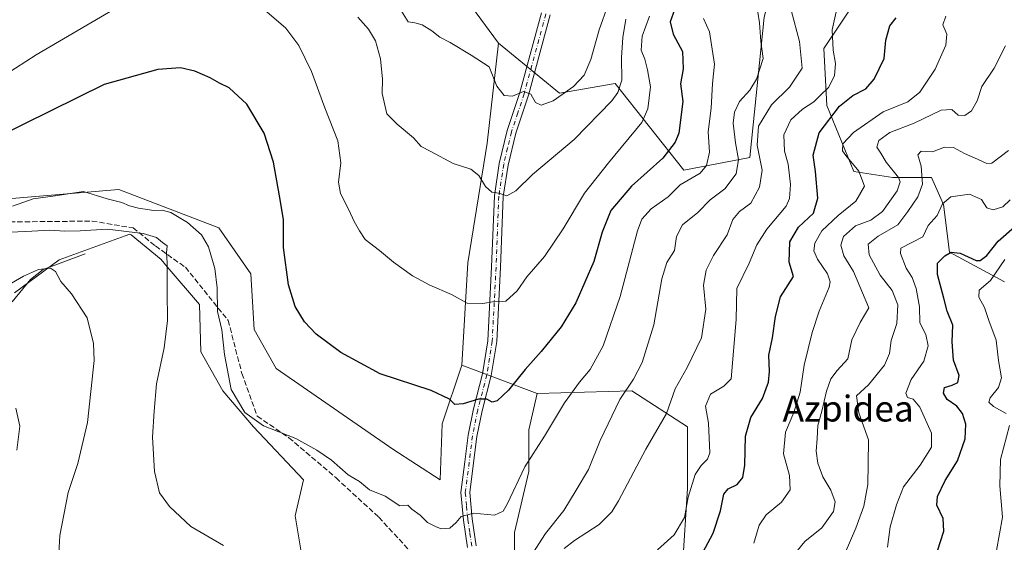
# Model space of a CAD drawing. Units: metres. Extents: x 573386 to 576837, y 4724183 to 4726545.
# Drawn here: x 576101 to 576405, y 4725907 to 4726069 of the extents above; entities that cross this region are included whole.
import ezdxf
from ezdxf.enums import TextEntityAlignment as Align

# ---------------------------------------------------------------- set-up
doc = ezdxf.new("R2010")
doc.units = ezdxf.units.M
doc.header["$MEASUREMENT"] = 0
doc.linetypes.add('DGN Style 3', pattern=[2.307223458686699, 1.648016756204785, -0.6592067024819142])
doc.linetypes.add('DGN Style 4', pattern=[2.6384748266838614, 1.318413404963828, -0.6592067024819142, 0.001648016756204785, -0.6592067024819142])
for name, color, linetype, lineweight in [('Arbolado forestal CxS', 92, 'Continuous', 0), ('Camino Cxs', 7, 'Continuous', 0), ('Camino eje', 30, 'DGN Style 4', 13), ('Corriente natural lineal', 142, 'Continuous', 13), ('Cultivos herbáceos CxS', 92, 'Continuous', 0), ('Curva de nivel maestra', 30, 'Continuous', 30), ('Curva de nivel normal', 30, 'Continuous', 0), ('Matorral CxS', 135, 'Continuous', 0), ('Pastizal CxS', 92, 'Continuous', 0), ('Senda', 7, 'DGN Style 3', 0), ('Texto cartográfico', 7, 'Continuous', 0)]:
    doc.layers.add(name, color=color, linetype=linetype, lineweight=lineweight)
doc.styles.add('Style-Arial', font='txt')

# ---------------------------------------------------------------- blocks, each defined once
blk = doc.blocks.new('*U12')
at = {"layer": 'Arbolado forestal CxS', "color": 92, "linetype": 'Continuous', "lineweight": 0}
blk.add_polyline3d([(576343.6709000003, 4726255.122099999, 572.8736999999965), (576337.2421000004, 4726227.335300001, 561.4863000000041), (576319.3375000004, 4726215.896500001, 564.734700000001), (576327.7917, 4726195.007300001, 554.3997999999992), (576341.1085000001, 4726187.0667, 545.1970000000001), (576342.5604999998, 4726116.5953, 529.751099999994), (576330.7704999996, 4726069.558300001, 514.8815000000031), (576326.2638999998, 4726026.2455, 512.5105999999942), (576305.9238999998, 4726022.288699999, 523.059699999998), (576284.7137000002, 4726049.1371, 536.6650999999983), (576267.5229000002, 4726046.126700001, 541.4881000000023), (576248.6113, 4726061.598900001, 541.6209999999992), (576233.3687000005, 4726082.390100001, 542.5429000000004), (576224.4124999996, 4726124.490300001, 546.8423000000039), (576209.1848999998, 4726137.9277, 546.7330999999976), (576200.2284000004, 4726148.6757, 547.2743000000046), (576210.7692999998, 4726170.883500001, 552.1236999999965), (576218.0970999999, 4726195.724300001, 559.2112000000052), (576219.0390999997, 4726215.8565, 562.5960999999952), (576178.7317000004, 4726226.606100001, 561.2137999999978), (576167.1926999995, 4726221.4893, 560.0899999999965), (576150.1681000004, 4726217.0943, 560.5760000000009), (576131.1429000003, 4726187.2895, 556.8896999999997), (576092.4589000001, 4726134.655300001, 550.1407999999938)], dxfattribs=at)
blk = doc.blocks.new('*U17')
at = {"layer": 'Cultivos herbáceos CxS', "color": 92, "linetype": 'Continuous', "lineweight": 0}
blk.add_polyline3d([(576099.1344999997, 4725984.420299999, 509.7740000000049), (576112.9369000001, 4725994.59, 511.9671999999992), (576133.3290999997, 4726002.0668, 515.5936999999976), (576134.7297, 4726002.580399999, 515.9680999999982), (576135.0975000003, 4726002.2785, 515.8742000000057), (576144.3893999998, 4725994.655900001, 515.1573000000062), (576146.2965000002, 4725992.42, 515.1089999999967), (576156.2074999996, 4725980.800200001, 516.8920999999973), (576156.6257999997, 4725966.1853, 517.2409000000043), (576163.5047000004, 4725954.153700001, 519.4140000000043), (576172.9605, 4725942.9801, 519.9226000000053), (576188.4379000004, 4725926.650900001, 518.8264000000054), (576185.8576999997, 4725915.478, 517.4484999999986), (576188.4373000005, 4725900.008199999, 515.5102999999945)], dxfattribs=at)

msp = doc.modelspace()

# ---------------------------------------------------------------- linework, layer by layer
at = {"layer": 'Arbolado forestal CxS', "color": 92, "linetype": 'Continuous', "lineweight": 0, "extrusion": (0.1510747547311208, -0.05674303310870076, 0.986892418998422), "elevation": -180590.2065975498, "flags": 128}
msp.add_lwpolyline([(4626801.196145362, 1107639.400779793), (4626801.196145363, 1107614.100173505)], dxfattribs=at)
at = {"layer": 'Arbolado forestal CxS', "color": 92, "linetype": 'Continuous', "lineweight": 0}
for points in [[(576248.6113, 4726061.598900001, 541.6209999999992), (576267.5229000002, 4726046.126700001, 541.4881000000023), (576284.7137000002, 4726049.1371, 536.6650999999983), (576305.9238999998, 4726022.288699999, 523.059699999998), (576326.2638999998, 4726026.2455, 512.5105999999942), (576330.7704999996, 4726069.558300001, 514.8815000000031), (576342.5604999998, 4726116.5953, 529.751099999994), (576341.1085000001, 4726187.0667, 545.1970000000001), (576327.7917, 4726195.007300001, 554.3997999999992), (576319.3375000004, 4726215.896500001, 564.734700000001), (576337.2421000004, 4726227.335300001, 561.4863000000041), (576343.6709000003, 4726255.122099999, 572.8736999999965), (576346.0099, 4726289.764900001, 581.6723000000056), (576372.3333000002, 4726313.1339, 586.7715999999928), (576391.4128999999, 4726369.216700001, 608.2112999999954), (576416.3841000004, 4726390.782299999, 616.5967999999993), (576444.7603000002, 4726415.752699999, 627.4894000000058), (576473.3372, 4726425.325099999, 639.050700000007), (576480.5506999996, 4726444.721899999, 647.3126000000047)], [(576248.6113, 4726061.598900001, 541.6209999999992), (576267.5229000002, 4726046.126700001, 541.4881000000023), (576284.7137000002, 4726049.1371, 536.6650999999983), (576305.9238999998, 4726022.288699999, 523.059699999998), (576326.2638999998, 4726026.2455, 512.5105999999942), (576330.7704999996, 4726069.558300001, 514.8815000000031), (576342.5604999998, 4726116.5953, 529.751099999994), (576341.1085000001, 4726187.0667, 545.1970000000001), (576327.7917, 4726195.007300001, 554.3997999999992), (576319.3375000004, 4726215.896500001, 564.734700000001), (576337.2421000004, 4726227.335300001, 561.4863000000041), (576343.6709000003, 4726255.122099999, 572.8736999999965), (576346.0099, 4726289.764900001, 581.6723000000056), (576372.3333000002, 4726313.1339, 586.7715999999928), (576391.4128999999, 4726369.216700001, 608.2112999999954), (576416.3841000004, 4726390.782299999, 616.5967999999993), (576444.7603000002, 4726415.752699999, 627.4894000000058), (576473.3372, 4726425.325099999, 639.050700000007), (576480.5506999996, 4726444.721899999, 647.3126000000047)], [(576305.4782999996, 4725899.8007, 502.9358000000066), (576307.0969000002, 4725923.937100001, 505.9361999999965), (576307.0050999997, 4725942.977700001, 508.5503000000026), (576289.8695, 4725954.152100001, 515.0552000000025), (576260.6438999996, 4725953.292500001, 523.1392000000051), (576237.2692999998, 4725962.071900001, 527.2222000000038), (576239.1555000005, 4725993.6931, 531.6233000000066), (576245.1734999996, 4726030.654899999, 536.851999999999), (576248.6113, 4726061.598900001, 541.6209999999992), (576267.5229000002, 4726046.126700001, 541.4881000000023), (576284.7137000002, 4726049.1371, 536.6650999999983), (576305.9238999998, 4726022.288699999, 523.059699999998), (576326.2638999998, 4726026.2455, 512.5105999999942), (576330.7704999996, 4726069.558300001, 514.8815000000031), (576342.5604999998, 4726116.5953, 529.751099999994), (576341.1085000001, 4726187.0667, 545.1970000000001), (576327.7917, 4726195.007300001, 554.3997999999992), (576319.3375000004, 4726215.896500001, 564.734700000001), (576337.2421000004, 4726227.335300001, 561.4863000000041), (576343.6709000003, 4726255.122099999, 572.8736999999965)], [(576367.1480999999, 4726241.4329, 558.6312999999936), (576374.8256999999, 4726203.320699999, 538.5209999999934), (576391.4527000003, 4726209.429500001, 538.0121999999974), (576399.4102999996, 4726212.910700001, 535.3206000000064), (576399.8041000003, 4726212.2455, 534.924199999994), (576417.0966999996, 4726183.028899999, 515.3601999999955), (576410.5883, 4726141.6237, 507.3570999999939), (576384.9682999998, 4726090.0305, 501.8319000000047), (576374.1533000004, 4726074.7119, 501.6202999999951), (576360.2631000001, 4726076.564300001, 504.524900000004), (576349.1505000005, 4726059.8961, 507.1284000000014), (576350.0761000002, 4726042.301300001, 503.5383000000002), (576358.4101, 4726021.928500001, 495.3668000000035), (576370.4483000003, 4726020.076300001, 490.6046999999963), (576382.4864999996, 4726020.076099999, 484.9695000000065), (576386.1904999996, 4726011.741699999, 481.4343999999983), (576388.0421000002, 4725996.925100001, 476.2256999999955), (576405.0258999999, 4725987.842700001, 469.9939000000013)], [(576248.6113, 4726061.598900001, 541.6209999999992), (576233.3687000005, 4726082.390100001, 542.5429000000004), (576224.4124999996, 4726124.490300001, 546.8423000000039), (576209.1848999998, 4726137.9277, 546.7330999999976), (576200.2284000004, 4726148.6757, 547.2743000000046), (576210.7692999998, 4726170.883500001, 552.1236999999965), (576218.0970999999, 4726195.724300001, 559.2112000000052), (576219.0390999997, 4726215.8565, 562.5960999999952), (576178.7317000004, 4726226.606100001, 561.2137999999978), (576167.1926999995, 4726221.4893, 560.0899999999965), (576150.1681000004, 4726217.0943, 560.5760000000009), (576131.1429000003, 4726187.2895, 556.8896999999997), (576092.4589000001, 4726134.655300001, 550.1407999999938), (576078.1731000004, 4726103.241900001, 544.7094999999972), (576061.3989000004, 4726067.796499999, 540.3092999999935), (576035.3835000005, 4726038.264900001, 530.4418000000006), (576038.4003, 4726029.1339, 529.1128000000026), (576047.5015000004, 4726017.8873, 526.9925999999978), (576053.3256999999, 4726012.077299999, 525.4772999999988), (576060.0447000006, 4726011.6185, 524.7924000000058)], [(576248.6113, 4726061.598900001, 541.6209999999992), (576233.3687000005, 4726082.390100001, 542.5429000000004), (576224.4124999996, 4726124.490300001, 546.8423000000039), (576209.1848999998, 4726137.9277, 546.7330999999976), (576200.2284000004, 4726148.6757, 547.2743000000046), (576210.7692999998, 4726170.883500001, 552.1236999999965), (576218.0970999999, 4726195.724300001, 559.2112000000052), (576219.0390999997, 4726215.8565, 562.5960999999952), (576178.7317000004, 4726226.606100001, 561.2137999999978), (576167.1926999995, 4726221.4893, 560.0899999999965), (576150.1681000004, 4726217.0943, 560.5760000000009), (576131.1429000003, 4726187.2895, 556.8896999999997), (576092.4589000001, 4726134.655300001, 550.1407999999938), (576078.1731000004, 4726103.241900001, 544.7094999999972), (576061.3989000004, 4726067.796499999, 540.3092999999935), (576035.3835000005, 4726038.264900001, 530.4418000000006), (576038.4003, 4726029.1339, 529.1128000000026), (576047.5015000004, 4726017.8873, 526.9925999999978), (576053.3256999999, 4726012.077299999, 525.4772999999988), (576060.0447000006, 4726011.6185, 524.7924000000058)], [(576410.5883, 4726141.6237, 507.3570999999939), (576384.9682999998, 4726090.0305, 501.8319000000047), (576374.1533000004, 4726074.7119, 501.6202999999951), (576360.2631000001, 4726076.564300001, 504.524900000004), (576349.1505000005, 4726059.8961, 507.1284000000014), (576350.0761000002, 4726042.301300001, 503.5383000000002), (576358.4101, 4726021.928500001, 495.3668000000035), (576370.4483000003, 4726020.076300001, 490.6046999999963), (576382.4864999996, 4726020.076099999, 484.9695000000065), (576386.1904999996, 4726011.741699999, 481.4343999999983), (576388.0421000002, 4725996.925100001, 476.2256999999955), (576405.0258999999, 4725987.842700001, 469.9939000000013)], [(576233.3687000005, 4726082.390100001, 542.5429000000004), (576248.6113, 4726061.598900001, 541.6209999999992), (576245.1734999996, 4726030.654899999, 536.851999999999), (576239.1555000005, 4725993.6931, 531.6233000000066), (576237.2692999998, 4725962.071900001, 527.2222000000038), (576231.2631000001, 4725943.941099999, 524.2543000000006), (576230.6527000006, 4725926.6501, 522.6726000000053), (576216.0361000003, 4725936.103499999, 523.8263000000006), (576179.9254999999, 4725961.028100001, 524.0641999999935), (576173.1080999998, 4725973.049100001, 523.7191000000021), (576172.1092999997, 4725990.255100001, 523.344299999997), (576162.1864999998, 4726004.451500001, 521.5427999999956), (576131.3470999999, 4726016.304099999, 520.4818999999989), (576095.7615, 4726013.342700001, 521.9296999999933)], [(576248.6113, 4726061.598900001, 541.6209999999992), (576245.1734999996, 4726030.654899999, 536.851999999999), (576239.1555000005, 4725993.6931, 531.6233000000066), (576237.2692999998, 4725962.071900001, 527.2222000000038)], [(576248.6113, 4726061.598900001, 541.6209999999992), (576245.1734999996, 4726030.654899999, 536.851999999999), (576239.1555000005, 4725993.6931, 531.6233000000066), (576237.2692999998, 4725962.071900001, 527.2222000000038)], [(576237.2692999998, 4725962.071900001, 527.2222000000038), (576231.2631000001, 4725943.941099999, 524.2543000000006), (576230.6527000006, 4725926.6501, 522.6726000000053), (576216.0361000003, 4725936.103499999, 523.8263000000006), (576179.9254999999, 4725961.028100001, 524.0641999999935), (576173.1080999998, 4725973.049100001, 523.7191000000021), (576172.1092999997, 4725990.255100001, 523.344299999997), (576162.1864999998, 4726004.451500001, 521.5427999999956), (576131.3470999999, 4726016.304099999, 520.4818999999989), (576095.7615, 4726013.342700001, 521.9296999999933), (576081.5484999996, 4726020.573899999, 524.6404999999941), (576060.0447000006, 4726011.6185, 524.7924000000058)], [(576428.2133, 4725870.8565, 459.5942000000068), (576422.7207000004, 4725874.518300001, 460.3855999999942), (576417.0056999996, 4725878.328299999, 462.4226999999955), (576384.3243000006, 4725874.4069, 472.8142999999982), (576356.8721000003, 4725869.178500001, 479.9208999999974), (576325.4978999998, 4725873.101100001, 490.4455000000017), (576305.1984999999, 4725868.465299999, 496.4379999999946), (576305.4782999996, 4725899.8007, 502.9358000000066), (576307.0969000002, 4725923.937100001, 505.9361999999965), (576307.0050999997, 4725942.977700001, 508.5503000000026), (576289.8695, 4725954.152100001, 515.0552000000025), (576260.6438999996, 4725953.292500001, 523.1392000000051)]]:
    msp.add_polyline3d(points, dxfattribs=at)
at = {"layer": 'Camino Cxs', "color": 7, "linetype": 'Continuous', "lineweight": 0}
for points in [[(576239.0601000004, 4725905.700099999, 520.0366000000067), (576237.7801000001, 4725914.200099999, 521.1174000000028), (576237.0000999998, 4725922.710100001, 522.4005999999936), (576238.2301000003, 4725932.210100001, 523.146900000007), (576239.2500999998, 4725940.4101, 524.6101999999955), (576240.8800999997, 4725948.5101, 526.0841999999975), (576243.7100999998, 4725959.4101, 529.9268000000011), (576245.3400999998, 4725969.610099999, 530.0046000000002), (576246.5000999998, 4725992.4101, 533.9361999999965), (576247.3601000002, 4726014.420100001, 537.3125), (576248.8901000004, 4726024.420100001, 539.3291999999929), (576251.3201000001, 4726034.520099999, 541.6247000000003), (576255.2600999996, 4726046.3101, 541.2621999999974), (576261.9301000005, 4726070.9101, 546.7915999999968)], [(576239.0601000004, 4725905.700099999, 520.0366000000067), (576237.7801000001, 4725914.200099999, 521.1174000000028), (576237.0000999998, 4725922.710100001, 522.4005999999936), (576238.2301000003, 4725932.210100001, 523.146900000007), (576239.2500999998, 4725940.4101, 524.6101999999955), (576240.8800999997, 4725948.5101, 526.0841999999975), (576243.7100999998, 4725959.4101, 529.9268000000011), (576245.3400999998, 4725969.610099999, 530.0046000000002), (576246.5000999998, 4725992.4101, 533.9361999999965), (576247.3601000002, 4726014.420100001, 537.3125), (576248.8901000004, 4726024.420100001, 539.3291999999929), (576251.3201000001, 4726034.520099999, 541.6247000000003), (576255.2600999996, 4726046.3101, 541.2621999999974), (576261.9301000005, 4726070.9101, 546.7915999999968)], [(576264.6101000002, 4726070.270099999, 546.0390999999945), (576257.9001000002, 4726045.5101, 540.6647999999988), (576253.9801000003, 4726033.7601, 541.6071999999986), (576251.6001000004, 4726023.890100001, 538.5359000000026), (576250.1101000002, 4726014.1601, 538.4799000000058), (576249.2600999996, 4725992.290100001, 533.7569999999978), (576248.0900999998, 4725969.3201, 529.4526000000042), (576246.4101, 4725958.840100001, 528.2130000000034), (576243.5701000001, 4725947.890100001, 525.9891000000061), (576241.9801000003, 4725939.970100001, 524.2160000000003), (576240.9700999996, 4725931.860099999, 522.5571000000054), (576239.7801000001, 4725922.6601, 521.6652999999933), (576240.5201000003, 4725914.530099999, 520.4370000000055), (576241.7701000003, 4725906.1801, 519.0546000000032)], [(576264.6101000002, 4726070.270099999, 546.0390999999945), (576257.9001000002, 4726045.5101, 540.6647999999988), (576253.9801000003, 4726033.7601, 541.6071999999986), (576251.6001000004, 4726023.890100001, 538.5359000000026), (576250.1101000002, 4726014.1601, 538.4799000000058), (576249.2600999996, 4725992.290100001, 533.7569999999978), (576248.0900999998, 4725969.3201, 529.4526000000042), (576246.4101, 4725958.840100001, 528.2130000000034), (576243.5701000001, 4725947.890100001, 525.9891000000061), (576241.9801000003, 4725939.970100001, 524.2160000000003), (576240.9700999996, 4725931.860099999, 522.5571000000054), (576239.7801000001, 4725922.6601, 521.6652999999933), (576240.5201000003, 4725914.530099999, 520.4370000000055), (576241.7701000003, 4725906.1801, 519.0546000000032)]]:
    msp.add_polyline3d(points, dxfattribs=at)
at = {"layer": 'Camino eje', "color": 30, "linetype": 'DGN Style 4', "lineweight": 13}
msp.add_polyline3d([(576263.2701000003, 4726070.590100001, 546.2436000000016), (576256.5800999999, 4726045.9101, 540.8420000000042), (576254.6201, 4726040.0351, 540.5292000000045), (576252.6501000002, 4726034.140100001, 541.3313999999956), (576251.4600999998, 4726029.2051, 540.5905000000057), (576250.2451, 4726024.155099999, 538.9217999999964), (576248.7351000002, 4726014.290100001, 537.8671000000032), (576248.3051000005, 4726003.2851, 536.9274000000005), (576247.8800999997, 4725992.350099999, 533.5641999999935), (576246.7150999998, 4725969.465100001, 529.604800000001), (576245.8750999998, 4725964.225099999, 530.0945000000065), (576245.0601000004, 4725959.1251, 529.0268999999971), (576242.2251000004, 4725948.200099999, 525.5437999999995), (576240.6151000002, 4725940.190099999, 524.4394999999931), (576239.6001000004, 4725932.0351, 522.8505000000005), (576238.3901000004, 4725922.6851, 522.0160999999935), (576238.7801000001, 4725918.4301, 521.4180000000051), (576239.1501000002, 4725914.3651, 520.7780000000057), (576239.7901, 4725910.1151, 520.0344000000041), (576240.4151, 4725905.940099999, 519.5231000000058)], dxfattribs=at)
at = {"layer": 'Corriente natural lineal', "color": 142, "linetype": 'Continuous', "lineweight": 13}
msp.add_polyline3d([(576120.9101, 4725996.440099999, 512.9290000000037), (576107.9901000002, 4725991.5701, 511.0114000000031), (576104.0601000004, 4725988.5701, 510.6168000000035), (576098.3501000004, 4725981.590100001, 508.7927000000054)], dxfattribs=at)
at = {"layer": 'Cultivos herbáceos CxS', "color": 92, "linetype": 'Continuous', "lineweight": 0}
msp.add_polyline3d([(576243.3781000003, 4725858.755700001, 512.139599999995), (576210.0711000003, 4725857.942600001, 511.0103999999993), (576205.6331000002, 4725866.489499999, 511.8484999999928), (576197.0349000003, 4725879.381800001, 513.2768000000069), (576188.4373000005, 4725900.008199999, 515.5102999999945), (576185.8576999997, 4725915.478, 517.4484999999986), (576188.4379000004, 4725926.650900001, 518.8264000000054), (576172.9605, 4725942.9801, 519.9226000000053), (576163.5047000004, 4725954.153700001, 519.4140000000043), (576156.6257999997, 4725966.1853, 517.2409000000043), (576156.2074999996, 4725980.800200001, 516.8920999999973), (576146.2965000002, 4725992.42, 515.1089999999967), (576144.3893999998, 4725994.655900001, 515.1573000000062), (576135.0975000003, 4726002.2785, 515.8742000000057), (576134.7297, 4726002.580399999, 515.9680999999982), (576133.3290999997, 4726002.0668, 515.5936999999976), (576112.9369000001, 4725994.59, 511.9671999999992), (576099.1344999997, 4725984.420299999, 509.7740000000049)], dxfattribs=at)
at = {"layer": 'Curva de nivel maestra', "color": 30, "linetype": 'Continuous', "lineweight": 30, "flags": 128}
for points, elevation in [([(576302.9800000004, 4726071.860099999), (576301.7100000001, 4726068.110099999), (576302.6299999999, 4726064.300100001), (576305.5499999998, 4726059.0101), (576305.75, 4726053.600099999), (576304.8799999999, 4726049.0001), (576305.6500000004, 4726043.540100001), (576304.3200000003, 4726033.720100001), (576303.2300000004, 4726030.960100001), (576299.4100000003, 4726026.0701), (576289.75, 4726017.420100001), (576283.3799999999, 4726009.8101), (576280.6399999997, 4726003.120100001), (576278.0800000001, 4725994.090100001), (576272.54, 4725981.300100001), (576268.0199999996, 4725973.950099999), (576261.8399999999, 4725966.300100001), (576256.9199999999, 4725960.7601), (576251.75, 4725954.280099999), (576248.2400000002, 4725950.9801), (576246.6500000004, 4725950.640100001), (576245.0300000003, 4725951.540100001), (576242.5, 4725951.5101), (576237.7400000002, 4725950.090100001), (576235.1100000005, 4725949.940099999), (576233.4800000004, 4725951.5001), (576227.8899999997, 4725954.220100001), (576212.04, 4725959.4101), (576199.9299999997, 4725965.920100001), (576192.3499999996, 4725971.610099999), (576188.6799999997, 4725975.4001), (576185.8099999996, 4725980.210100001), (576183.7999999998, 4725986.880100001), (576182.25, 4725998.420100001), (576182.2300000004, 4726007.090100001), (576181.0199999996, 4726014.420100001), (576179.1200000001, 4726024.7501), (576176.2100000001, 4726033.780099999), (576170.9199999999, 4726042.7601), (576165.4000000004, 4726047.800100001), (576162.4000000004, 4726049.2301), (576159.5499999998, 4726050.870100001), (576154.8300000001, 4726052.9301), (576150.3899999997, 4726053.9301), (576143.3600000005, 4726053.420100001), (576126.7699999996, 4726048.7601), (576093.54, 4726032.450099999)], 525), ([(576311.0599999996, 4725902.850099999), (576314.9699999997, 4725910.100099999), (576317.2599999999, 4725917.020099999), (576318.2800000003, 4725922.1801), (576319.5899999999, 4725923.870100001), (576322.4000000004, 4725925.190099999), (576324.1100000005, 4725927.370100001), (576324.7300000004, 4725931.1801), (576324.9199999999, 4725940.120100001), (576326.5800000001, 4725945.860099999), (576330.2199999997, 4725951.800100001), (576332.0999999996, 4725956.850099999), (576332.4299999997, 4725960.090100001), (576332.1600000003, 4725965.190099999), (576333.2699999996, 4725970.450099999), (576334.2000000002, 4725977.050100001), (576335.8200000003, 4725983.1601), (576339.8399999999, 4725989.420100001), (576338.4900000002, 4725993.9301), (576338.6900000004, 4726000.1601), (576341.3799999999, 4726004.720100001), (576345.9400000004, 4726009.0601), (576347.29, 4726013.630100001), (576346.5499999998, 4726021.890100001), (576345.8399999999, 4726026.9001), (576347.7100000001, 4726033.880100001), (576354.04, 4726042.0801), (576358.1299999999, 4726045.4101), (576362.0999999996, 4726047.4101), (576364.7400000002, 4726050.390100001), (576367.7800000003, 4726056.850099999), (576368.3099999996, 4726062.5101), (576369.5700000003, 4726066.940099999), (576371.54, 4726069.4101)], 500), ([(576384.3200000003, 4725904.690099999), (576386.25, 4725910.7601), (576386.04, 4725914.700099999), (576384.0999999996, 4725918.800100001), (576384.3099999996, 4725921.460100001), (576386.6600000003, 4725926.460100001), (576390.4800000004, 4725932.530099999), (576392.8099999996, 4725939.280099999), (576393.0099999999, 4725943.8201), (576392.0300000003, 4725947.1601), (576390.2300000004, 4725949.370100001), (576387.25, 4725951.420100001), (576386.0999999996, 4725953.4301), (576386.4199999999, 4725955.1501), (576388.79, 4725955.8301), (576390.5800000001, 4725956.720100001), (576390.9600000001, 4725958.8301), (576389.2599999999, 4725963.5601), (576388.8200000003, 4725969.2601), (576389.0700000003, 4725974.4101), (576387.2400000002, 4725978.7501), (576386.25, 4725982.720100001), (576384.2999999998, 4725990.090100001), (576384.3200000003, 4725993.550100001), (576386.54, 4725995.880100001), (576388.54, 4725997.020099999), (576391.3200000003, 4725996.6801), (576396.2000000002, 4725994.440099999), (576397.4800000004, 4725994.420100001), (576399.5199999996, 4725995.920100001), (576403.0499999998, 4726000.4101), (576408.0700000003, 4726004.780099999)], 475)]:
    msp.add_lwpolyline(points, dxfattribs=dict(at, elevation=elevation))
at = {"layer": 'Curva de nivel normal', "color": 30, "linetype": 'Continuous', "lineweight": 0, "flags": 128}
for points, elevation in [([(576134.0999999996, 4726074.5601), (576105.7699999996, 4726057.920100001), (576080.0999999996, 4726041.4901)], 530), ([(576282.5099999999, 4726073.5601), (576279.7300000004, 4726065.6601), (576277.1299999999, 4726056.5601), (576275.1500000004, 4726051.630100001), (576271.8399999999, 4726048.1801), (576265.5599999996, 4726043.700099999), (576261.8799999999, 4726042.440099999), (576260.0800000001, 4726043.220100001), (576258.6299999999, 4726045.800100001), (576256.4199999999, 4726046.590100001), (576253.0199999996, 4726045.2301), (576250.3799999999, 4726045.380100001), (576248.1799999997, 4726048.290100001), (576245.7300000004, 4726054.200099999), (576240.25, 4726057.870100001), (576233.6699999999, 4726061.7601), (576230.4800000004, 4726063.4001), (576228.0700000003, 4726065.380100001), (576225.0700000003, 4726067.2401), (576222.7800000003, 4726067.8101), (576220.7699999996, 4726068.190099999), (576218.6399999997, 4726071.420100001)], 540), ([(576328.2699999996, 4726074.4101), (576329.2999999998, 4726067.840100001), (576329.6799999997, 4726062.110099999), (576330.4199999999, 4726056.840100001), (576328.3700000001, 4726050.4101), (576326.3200000003, 4726047.0801), (576323.0899999999, 4726043.520099999), (576321.5199999996, 4726040.210100001), (576321.1799999997, 4726036.860099999), (576321.8600000005, 4726030.8101), (576322.7999999998, 4726025.5801), (576322.1299999999, 4726021.1601), (576318.5800000001, 4726016.5601), (576314.0999999996, 4726013.1601), (576310.25, 4726009.2301), (576305.5, 4726005.420100001), (576303.6200000001, 4726001.790100001), (576303.04, 4725997.520099999), (576300.6500000004, 4725993.7501), (576299.0999999996, 4725988.780099999), (576296.6100000005, 4725974.530099999), (576293.0599999996, 4725962.840100001), (576290.4000000004, 4725957.6801), (576286.1299999999, 4725951.4901), (576280.0599999996, 4725938.7601), (576276.4199999999, 4725929.7601), (576272.6900000004, 4725923.4301), (576268.8799999999, 4725917.1601), (576263.1699999999, 4725910.030099999), (576258.2999999998, 4725902.550100001)], 515), ([(576295.2599999999, 4726069.9101), (576293.0800000001, 4726063.7501), (576292.7699999996, 4726059.440099999), (576293.8799999999, 4726056.590100001), (576294.6900000004, 4726053.300100001), (576295.6100000005, 4726048.0801), (576294.7599999999, 4726041.2601), (576292.9699999997, 4726037.0801), (576282.6799999997, 4726024.530099999), (576275.2199999997, 4726015.190099999), (576268.5999999996, 4726004.200099999), (576262.8200000003, 4725995.6601), (576257.4500000002, 4725989.350099999), (576254.4199999999, 4725985.0701), (576250.8700000001, 4725981.800100001), (576247.4600000001, 4725981.710100001), (576243.8499999996, 4725981.0601), (576239, 4725981.2601), (576234.0800000001, 4725983.940099999), (576227.3799999999, 4725986.7401), (576222.0499999998, 4725989.620100001), (576216.1900000004, 4725993.920100001), (576211.9199999999, 4725997.520099999), (576207.4000000004, 4726000.9301), (576205.7000000002, 4726003.5601), (576204.0199999996, 4726006.4801), (576202.4299999997, 4726010.090100001), (576199.7999999998, 4726015.130100001), (576199.2400000002, 4726018.5601), (576199.9500000002, 4726024.610099999), (576199.04, 4726031.370100001), (576194.9600000001, 4726041.610099999), (576190.8600000005, 4726052.8301), (576186.9199999999, 4726060.880100001), (576182.9800000004, 4726066.1801), (576177.0300000003, 4726071.2601)], 530), ([(576339.1100000005, 4726071.7401), (576341.7000000002, 4726062.0801), (576342.4800000004, 4726053.8101), (576338.54, 4726047.9301), (576332.9800000004, 4726042.5001), (576328.9400000004, 4726035.9001), (576328.5599999996, 4726030.0001), (576330.0899999999, 4726022.3201), (576329.3399999999, 4726017.090100001), (576326.5999999996, 4726012.130100001), (576323.1100000005, 4726009.590100001), (576321.0599999996, 4726007.020099999), (576319.2699999996, 4726002.300100001), (576315.1200000001, 4725995.970100001), (576312.8099999996, 4725991.390100001), (576312.0199999996, 4725986.7501), (576312.6900000004, 4725979.3101), (576311.3799999999, 4725970.5001), (576306.9699999997, 4725961.280099999), (576303.2000000002, 4725954.7301), (576300.5700000003, 4725947.130100001), (576294.2000000002, 4725936.0801), (576285.75, 4725920.0801), (576283.6799999997, 4725916.7401), (576279.75, 4725912.850099999), (576272.0800000001, 4725907.890100001), (576268.9299999997, 4725905.390100001)], 510), ([(576352.9600000001, 4726071.2301), (576351.7800000003, 4726065.6801), (576352.0899999999, 4726059.380100001), (576352.8200000003, 4726055.300100001), (576352.4600000001, 4726051.4301), (576350.5800000001, 4726047.8101), (576348.0800000001, 4726045.4301), (576346.0999999996, 4726043.4101), (576342.6200000001, 4726041.1801), (576338.9600000001, 4726037.8201), (576336.7699999996, 4726033.220100001), (576337.0599999996, 4726028.1601), (576338.1500000004, 4726024.1601), (576338.9100000003, 4726017.920100001), (576338.54, 4726013.530099999), (576337.5199999996, 4726011.2301), (576331.5700000003, 4726004.110099999), (576328.4199999999, 4725999.200099999), (576326.0499999998, 4725993.610099999), (576322.2400000002, 4725985.720100001), (576322.04, 4725976.130100001), (576320.5599999996, 4725957.800100001), (576318.2400000002, 4725955.610099999), (576314.1699999999, 4725953.140100001), (576312.6399999997, 4725949.4301), (576313.5499999998, 4725944.100099999), (576313.9100000003, 4725934.9901), (576313.2000000002, 4725933.020099999), (576311.2400000002, 4725931.0001), (576309.3899999997, 4725928.220100001), (576307.2400000002, 4725921.270099999), (576306.1200000001, 4725915.020099999), (576302.9400000004, 4725909.6501), (576297.7300000004, 4725904.960100001)], 505), ([(576312.0199999996, 4726069.210100001), (576313.7999999998, 4726065.0801), (576314.6799999997, 4726059.7401), (576315.4299999997, 4726055.0801), (576314.7699999996, 4726049.0801), (576314.3200000003, 4726041.450099999), (576313.4699999997, 4726034.1601), (576313.8399999999, 4726027.840100001), (576312.9299999997, 4726023.7501), (576310.9800000004, 4726021.4101), (576304.7400000002, 4726017.770099999), (576301.0800000001, 4726014.0601), (576295.8200000003, 4726010.350099999), (576292.9199999999, 4726007.130100001), (576291.6299999999, 4726003.520099999), (576286.2800000003, 4725983.3101), (576280.9900000002, 4725968.0701), (576276.9500000002, 4725960.6801), (576273.6600000003, 4725956.850099999), (576269.0199999996, 4725950.4101), (576262.8499999996, 4725940.0801), (576256.75, 4725930.600099999), (576251.3600000005, 4725919.0801), (576250.1299999999, 4725916.970100001), (576247.4400000004, 4725915.700099999), (576240.9699999997, 4725916.3201), (576237.1600000003, 4725915.3301), (576235.5999999996, 4725913.4301), (576233.5599999996, 4725911.7301), (576230.9199999999, 4725911.4301), (576229.1699999999, 4725912.1801), (576226.6600000003, 4725913.420100001), (576224.4699999997, 4725915.7301), (576221.8600000005, 4725917.540100001), (576220.5899999999, 4725918.8301), (576218.2100000001, 4725918.550100001), (576213.5899999999, 4725921.590100001), (576208.8200000003, 4725923.4901), (576205.7400000002, 4725926.0701), (576202.1600000003, 4725928.1601), (576197.0800000001, 4725932.7401), (576192.4900000002, 4725935.770099999), (576185.9800000004, 4725939.420100001), (576176.0199999996, 4725943.300100001), (576170.2400000002, 4725947.440099999), (576166.04, 4725954.5001), (576163.9500000002, 4725965.370100001), (576163.1299999999, 4725973.0001), (576161.7800000003, 4725978.6601), (576161.7300000004, 4725985.970100001), (576160.9900000002, 4725991.970100001), (576159.0199999996, 4725998.590100001), (576156.8499999996, 4726002.3201), (576152.5300000003, 4726006.140100001), (576147.4299999997, 4726009.200099999), (576144.7599999999, 4726010.0001), (576142.0999999996, 4726009.890100001), (576137.3899999997, 4726010.540100001), (576134.5899999999, 4726011.280099999), (576132.29, 4726012.3201), (576127.7000000002, 4726013.440099999), (576120.4000000004, 4726015.670100001), (576111.6799999997, 4726014.340100001), (576104.8300000001, 4726013.4801), (576098.4800000004, 4726011.210100001)], 520), ([(576288.0099999999, 4726068.970100001), (576287.0800000001, 4726063.3301), (576286.6500000004, 4726057.0801), (576286.79, 4726050.0801), (576285.5499999998, 4726046.270099999), (576283.6799999997, 4726043.7401), (576272.0599999996, 4726031.8101), (576259.1200000001, 4726020.9801), (576254, 4726015.880100001), (576251.2400000002, 4726014.4001), (576248.79, 4726015.2401), (576246.6200000001, 4726015.550100001), (576244.6699999999, 4726017.2401), (576242.5499999998, 4726020.670100001), (576240.0800000001, 4726022.6501), (576234.5999999996, 4726024.4001), (576227.7800000003, 4726028.050100001), (576224.7400000002, 4726029.6501), (576222.3600000005, 4726032.3101), (576217.3600000005, 4726036.5001), (576214.1600000003, 4726039.770099999), (576212.6600000003, 4726045.9801), (576212.7800000003, 4726050.420100001), (576212.1799999997, 4726056.7301), (576210.6900000004, 4726062.3301), (576208.4500000002, 4726065.920100001), (576205.2199999997, 4726069.600099999)], 535), ([(576327.5300000003, 4725907.090100001), (576329.1799999997, 4725912.610099999), (576331.3399999999, 4725915.840100001), (576336.1200000001, 4725919.7601), (576338.79, 4725923.5101), (576338.5499999998, 4725928.0001), (576336.75, 4725934.700099999), (576337.3300000001, 4725941.3301), (576339.9100000003, 4725947.4301), (576341.9000000004, 4725953.7501), (576343.0999999996, 4725962.030099999), (576345.5300000003, 4725972.1501), (576347.7300000004, 4725978.7501), (576350.7699999996, 4725986.200099999), (576351.1200000001, 4725987.8201), (576350.3399999999, 4725990.2301), (576347.2199999997, 4725994.790100001), (576346.0499999998, 4725997.420100001), (576346.3700000001, 4725999.7501), (576348.5499999998, 4726003.5801), (576353.6100000005, 4726008.300100001), (576359.0700000003, 4726012.7401), (576361.7300000004, 4726017.420100001), (576359.9800000004, 4726022.050100001), (576355.9400000004, 4726026.870100001), (576354.9699999997, 4726028.300100001), (576355.0099999999, 4726030.440099999), (576358.2999999998, 4726033.9801), (576367.5300000003, 4726040.340100001), (576375.0899999999, 4726043.4101), (576378.8099999996, 4726046.4101), (576383.6200000001, 4726053.520099999), (576386.8499999996, 4726060.9801), (576387.1600000003, 4726064.380100001), (576385.9600000001, 4726067.210100001), (576386.8799999999, 4726069.9301)], 495), ([(576339.6900000004, 4725903.120100001), (576343.25, 4725907.540100001), (576348.5800000001, 4725911.790100001), (576352.1500000004, 4725916.780099999), (576352.6399999997, 4725919.850099999), (576351.3200000003, 4725923.450099999), (576348.9100000003, 4725927.5001), (576347.3200000003, 4725931.720100001), (576346.7599999999, 4725935.5001), (576347.0999999996, 4725939.4301), (576347.29, 4725943.4001), (576348.5199999996, 4725947.840100001), (576349.9800000004, 4725954.0001), (576351.3099999996, 4725957.8101), (576353.2599999999, 4725960.440099999), (576356.5599999996, 4725964.0101), (576357.8399999999, 4725969.8301), (576360.4100000003, 4725975.2601), (576363.04, 4725979.720100001), (576358.2999999998, 4725990.9801), (576355.3600000005, 4725995.8101), (576354.3799999999, 4725999.140100001), (576355.2800000003, 4726001.780099999), (576358.9800000004, 4726005.090100001), (576363.7100000001, 4726006.9001), (576367.3099999996, 4726009.540100001), (576371.8200000003, 4726015.920100001), (576372.7300000004, 4726018.7301), (576372.2199999997, 4726020.0001), (576368.4600000001, 4726024.780099999), (576366.75, 4726027.530099999), (576365.5999999996, 4726029.450099999), (576366.1699999999, 4726031.5101), (576369.5800000001, 4726033.9101), (576377.0599999996, 4726036.8201), (576385.4000000004, 4726040.9001), (576388.7300000004, 4726041.110099999), (576390.7300000004, 4726039.3201), (576392.7300000004, 4726039.2401), (576394.75, 4726040.690099999), (576396.5599999996, 4726043.7401), (576398, 4726048.1601), (576401.8099999996, 4726053.840100001), (576405.3300000001, 4726060.7401)], 490), ([(576355.75, 4725904.100099999), (576359.0199999996, 4725911.710100001), (576361.5, 4725918.460100001), (576362.7599999999, 4725925.210100001), (576362.8499999996, 4725931.4801), (576362.9299999997, 4725938.950099999), (576360.0199999996, 4725947.370100001), (576359.2999999998, 4725952.5601), (576363.0199999996, 4725955.9301), (576367.8799999999, 4725962.020099999), (576369.4199999999, 4725965.6801), (576370.0099999999, 4725969.6501), (576371.7300000004, 4725974.940099999), (576372.0800000001, 4725980.710100001), (576370.3200000003, 4725985.100099999), (576366.5899999999, 4725989.880100001), (576363.1399999997, 4725996.190099999), (576362.9199999999, 4725999.4101), (576365.9299999997, 4726001.9101), (576372.0499999998, 4726005.460100001), (576375.0800000001, 4726009.5801), (576378.2400000002, 4726014.050100001), (576379.6200000001, 4726018.020099999), (576379.2100000001, 4726023.520099999), (576378.2300000004, 4726027.0601), (576379.2400000002, 4726028.2301), (576382.7300000004, 4726028.020099999), (576386.4500000002, 4726029.4101), (576389.2400000002, 4726029.3301), (576392.6200000001, 4726027.420100001), (576396.6900000004, 4726025.690099999), (576399.5099999999, 4726024.360099999), (576401.1100000005, 4726024.450099999), (576406.2400000002, 4726028.440099999)], 485), ([(576406.7300000004, 4726013.100099999), (576404.4699999997, 4726010.9901), (576401.4600000001, 4726010.020099999), (576399.54, 4726010.630100001), (576397.9100000003, 4726013.220100001), (576394.1799999997, 4726014.940099999), (576388.3799999999, 4726014.0601), (576385.7999999998, 4726011.9301), (576384.2199999997, 4726008.340100001), (576381.4199999999, 4726005.200099999), (576379.7999999998, 4726001.7401), (576373.0099999999, 4725998.2601), (576372.8399999999, 4725996.550100001), (576374.6100000005, 4725992.0601), (576376.4400000004, 4725989.140100001), (576377.75, 4725985.770099999), (576378.7599999999, 4725980.110099999), (576378.8399999999, 4725975.140100001), (576380.6900000004, 4725971.4801), (576381.4000000004, 4725968.030099999), (576380.0300000003, 4725963.2401), (576376.1600000003, 4725957.6501), (576374.4600000001, 4725953.450099999), (576375, 4725952.0801), (576376.7999999998, 4725951.590100001), (576378.7999999998, 4725949.0601), (576382.4000000004, 4725941.0001), (576382.4199999999, 4725936.7601), (576378.9800000004, 4725931.190099999), (576373.7400000002, 4725924.460100001), (576371.6399999997, 4725918.9301), (576369.6200000001, 4725912.0601), (576368.8499999996, 4725905.840100001)], 480), ([(576163.6799999997, 4725906.340100001), (576153.6100000005, 4725912.190099999), (576146.9600000001, 4725918.370100001), (576143.8799999999, 4725922.550100001), (576142.3600000005, 4725929.190099999), (576141.6900000004, 4725939.840100001), (576142.2000000002, 4725947.880100001), (576143, 4725956.270099999), (576145.3899999997, 4725967.460100001), (576146.4199999999, 4725975.8101), (576146.2300000004, 4725984.9001), (576146.3099999996, 4725993.630100001), (576146.0700000003, 4725996.7301), (576146.2800000003, 4725998.960100001), (576144.8099999996, 4725999.940099999), (576142.9400000004, 4726001.4901), (576138.8099999996, 4726002.7401), (576127.7699999996, 4726004.050100001), (576119.4199999999, 4726003.530099999), (576114.6799999997, 4726003.4301), (576110.04, 4726003.8201), (576102.5800000001, 4726003.350099999), (576095.04, 4726003.020099999)], 515), ([(576405.5599999996, 4725947.120100001), (576401.6299999999, 4725949.2401), (576400.1699999999, 4725950.6501), (576400.5700000003, 4725951.9801), (576403.1799999997, 4725955.100099999), (576404.0300000003, 4725958.110099999), (576403.1399999997, 4725963.540100001), (576402.4299999997, 4725969.790100001), (576400.1799999997, 4725975.880100001), (576398.8200000003, 4725979.840100001), (576397.0700000003, 4725983.100099999), (576397.2100000001, 4725985.190099999), (576400.7000000002, 4725988.190099999), (576405.1200000001, 4725994.6801)], 470), ([(576112.7100000001, 4725901.950099999), (576113.0499999998, 4725909.440099999), (576115.6799999997, 4725922.6601), (576118.6900000004, 4725931.630100001), (576121.6799999997, 4725944.3301), (576123.7199999997, 4725963.4801), (576123.5099999999, 4725968.7601), (576121.5599999996, 4725976.640100001), (576116.7100000001, 4725984.140100001), (576113.4400000004, 4725987.940099999), (576111.7800000003, 4725990.950099999), (576110.2599999999, 4725992.040100001), (576106.54, 4725991.590100001), (576101.8700000001, 4725989.5101), (576098.2100000001, 4725987.390100001)], 510), ([(576099.7999999998, 4725935.800100001), (576100.7400000002, 4725943.220100001), (576099.4600000001, 4725948.780099999)], 505), ([(576402.5199999996, 4725904.7601), (576404.3499999996, 4725915.100099999), (576403.5499999998, 4725924.800100001), (576403.7800000003, 4725932.9301), (576406.5300000003, 4725943.390100001)], 470)]:
    msp.add_lwpolyline(points, dxfattribs=dict(at, elevation=elevation))
at = {"layer": 'Matorral CxS', "color": 135, "linetype": 'Continuous', "lineweight": 0, "extrusion": (0.1510747547311208, -0.05674303310870076, 0.986892418998422), "elevation": -180590.2065975498, "flags": 128}
msp.add_lwpolyline([(4626801.196145362, 1107639.400779793), (4626801.196145363, 1107614.100173505)], dxfattribs=at)
at = {"layer": 'Matorral CxS', "color": 135, "linetype": 'Continuous', "lineweight": 0}
for points in [[(576367.1480999999, 4726241.4329, 558.6312999999936), (576374.8256999999, 4726203.320699999, 538.5209999999934), (576391.4527000003, 4726209.429500001, 538.0121999999974), (576399.4102999996, 4726212.910700001, 535.3206000000064), (576399.8041000003, 4726212.2455, 534.924199999994), (576417.0966999996, 4726183.028899999, 515.3601999999955), (576410.5883, 4726141.6237, 507.3570999999939), (576384.9682999998, 4726090.0305, 501.8319000000047), (576374.1533000004, 4726074.7119, 501.6202999999951), (576360.2631000001, 4726076.564300001, 504.524900000004), (576349.1505000005, 4726059.8961, 507.1284000000014), (576350.0761000002, 4726042.301300001, 503.5383000000002), (576358.4101, 4726021.928500001, 495.3668000000035), (576370.4483000003, 4726020.076300001, 490.6046999999963), (576382.4864999996, 4726020.076099999, 484.9695000000065), (576386.1904999996, 4726011.741699999, 481.4343999999983), (576388.0421000002, 4725996.925100001, 476.2256999999955), (576405.0258999999, 4725987.842700001, 469.9939000000013)], [(576405.0258999999, 4725987.842700001, 469.9939000000013), (576388.0421000002, 4725996.925100001, 476.2256999999955), (576386.1904999996, 4726011.741699999, 481.4343999999983), (576382.4864999996, 4726020.076099999, 484.9695000000065), (576370.4483000003, 4726020.076300001, 490.6046999999963), (576358.4101, 4726021.928500001, 495.3668000000035), (576350.0761000002, 4726042.301300001, 503.5383000000002), (576349.1505000005, 4726059.8961, 507.1284000000014), (576360.2631000001, 4726076.564300001, 504.524900000004), (576374.1533000004, 4726074.7119, 501.6202999999951), (576384.9682999998, 4726090.0305, 501.8319000000047), (576410.5883, 4726141.6237, 507.3570999999939)], [(576237.2692999998, 4725962.071900001, 527.2222000000038), (576231.2631000001, 4725943.941099999, 524.2543000000006), (576230.6527000006, 4725926.6501, 522.6726000000053), (576216.0361000003, 4725936.103499999, 523.8263000000006), (576179.9254999999, 4725961.028100001, 524.0641999999935), (576173.1080999998, 4725973.049100001, 523.7191000000021), (576172.1092999997, 4725990.255100001, 523.344299999997), (576162.1864999998, 4726004.451500001, 521.5427999999956), (576131.3470999999, 4726016.304099999, 520.4818999999989), (576095.7615, 4726013.342700001, 521.9296999999933), (576081.5484999996, 4726020.573899999, 524.6404999999941), (576060.0447000006, 4726011.6185, 524.7924000000058)], [(576095.7615, 4726013.342700001, 521.9296999999933), (576131.3470999999, 4726016.304099999, 520.4818999999989), (576162.1864999998, 4726004.451500001, 521.5427999999956), (576172.1092999997, 4725990.255100001, 523.344299999997), (576173.1080999998, 4725973.049100001, 523.7191000000021), (576179.9254999999, 4725961.028100001, 524.0641999999935), (576216.0361000003, 4725936.103499999, 523.8263000000006), (576230.6527000006, 4725926.6501, 522.6726000000053), (576231.2631000001, 4725943.941099999, 524.2543000000006), (576237.2692999998, 4725962.071900001, 527.2222000000038), (576260.6438999996, 4725953.292500001, 523.1392000000051), (576258.0657000003, 4725942.1187, 521.6395000000048), (576258.0654999996, 4725929.224300001, 520.0282000000007), (576253.5997000001, 4725910.359099999, 519.0966000000044), (576253.5994999995, 4725893.364900001, 516.3366999999998)], [(576188.4373000005, 4725900.008199999, 515.5102999999945), (576185.8576999997, 4725915.478, 517.4484999999986), (576188.4379000004, 4725926.650900001, 518.8264000000054), (576172.9605, 4725942.9801, 519.9226000000053), (576163.5047000004, 4725954.153700001, 519.4140000000043), (576156.6257999997, 4725966.1853, 517.2409000000043), (576156.2074999996, 4725980.800200001, 516.8920999999973), (576146.2965000002, 4725992.42, 515.1089999999967), (576144.3893999998, 4725994.655900001, 515.1573000000062), (576135.0975000003, 4726002.2785, 515.8742000000057), (576134.7297, 4726002.580399999, 515.9680999999982), (576133.3290999997, 4726002.0668, 515.5936999999976), (576112.9369000001, 4725994.59, 511.9671999999992), (576099.1344999997, 4725984.420299999, 509.7740000000049)], [(576243.3781000003, 4725858.755700001, 512.139599999995), (576210.0711000003, 4725857.942600001, 511.0103999999993), (576205.6331000002, 4725866.489499999, 511.8484999999928), (576197.0349000003, 4725879.381800001, 513.2768000000069), (576188.4373000005, 4725900.008199999, 515.5102999999945), (576185.8576999997, 4725915.478, 517.4484999999986), (576188.4379000004, 4725926.650900001, 518.8264000000054), (576172.9605, 4725942.9801, 519.9226000000053), (576163.5047000004, 4725954.153700001, 519.4140000000043), (576156.6257999997, 4725966.1853, 517.2409000000043), (576156.2074999996, 4725980.800200001, 516.8920999999973), (576146.2965000002, 4725992.42, 515.1089999999967), (576144.3893999998, 4725994.655900001, 515.1573000000062), (576135.0975000003, 4726002.2785, 515.8742000000057), (576134.7297, 4726002.580399999, 515.9680999999982), (576133.3290999997, 4726002.0668, 515.5936999999976), (576112.9369000001, 4725994.59, 511.9671999999992), (576099.1344999997, 4725984.420299999, 509.7740000000049)], [(576260.6438999996, 4725953.292500001, 523.1392000000051), (576258.0657000003, 4725942.1187, 521.6395000000048), (576258.0654999996, 4725929.224300001, 520.0282000000007), (576253.5997000001, 4725910.359099999, 519.0966000000044), (576253.5994999995, 4725893.364900001, 516.3366999999998), (576254.2527000001, 4725878.9847, 514.0494999999937)]]:
    msp.add_polyline3d(points, dxfattribs=at)
at = {"layer": 'Pastizal CxS', "color": 92, "linetype": 'Continuous', "lineweight": 0}
for points in [[(576253.5994999995, 4725893.364900001, 516.3366999999998), (576253.5997000001, 4725910.359099999, 519.0966000000044), (576258.0654999996, 4725929.224300001, 520.0282000000007), (576258.0657000003, 4725942.1187, 521.6395000000048), (576260.6438999996, 4725953.292500001, 523.1392000000051), (576289.8695, 4725954.152100001, 515.0552000000025), (576307.0050999997, 4725942.977700001, 508.5503000000026), (576307.0969000002, 4725923.937100001, 505.9361999999965), (576305.4782999996, 4725899.8007, 502.9358000000066)], [(576260.6438999996, 4725953.292500001, 523.1392000000051), (576258.0657000003, 4725942.1187, 521.6395000000048), (576258.0654999996, 4725929.224300001, 520.0282000000007), (576253.5997000001, 4725910.359099999, 519.0966000000044), (576253.5994999995, 4725893.364900001, 516.3366999999998), (576254.2527000001, 4725878.9847, 514.0494999999937)], [(576428.2133, 4725870.8565, 459.5942000000068), (576422.7207000004, 4725874.518300001, 460.3855999999942), (576417.0056999996, 4725878.328299999, 462.4226999999955), (576384.3243000006, 4725874.4069, 472.8142999999982), (576356.8721000003, 4725869.178500001, 479.9208999999974), (576325.4978999998, 4725873.101100001, 490.4455000000017), (576305.1984999999, 4725868.465299999, 496.4379999999946), (576305.4782999996, 4725899.8007, 502.9358000000066), (576307.0969000002, 4725923.937100001, 505.9361999999965), (576307.0050999997, 4725942.977700001, 508.5503000000026), (576289.8695, 4725954.152100001, 515.0552000000025), (576260.6438999996, 4725953.292500001, 523.1392000000051)]]:
    msp.add_polyline3d(points, dxfattribs=at)
at = {"layer": 'Senda', "color": 7, "linetype": 'DGN Style 3', "lineweight": 0}
msp.add_polyline3d([(576053.0771000005, 4726004.9431, 528.1953999999969), (576065.1010999996, 4726004.194700001, 524.5239000000003), (576081.2407000001, 4726006.3113, 526.0944000000018), (576097.6448999997, 4726006.3113, 526.8800999999949), (576123.0449000001, 4726006.5759, 524.4186999999947), (576135.7449000003, 4726004.4593, 528.1334999999963), (576142.6240999997, 4725998.903100001, 526.5706000000064), (576151.8844999997, 4725992.2885, 524.9955999999949), (576165.1136999996, 4725975.884299999, 526.3975999999967), (576169.3470999999, 4725959.4801, 527.1058000000048), (576174.1096999999, 4725946.2509, 522.2562000000034), (576183.8992999997, 4725939.636299999, 523.9744000000064), (576198.4512999998, 4725927.2007, 523.1462000000029), (576211.6804999998, 4725915.029899999, 519.8652000000002), (576221.2055000003, 4725904.711100001, 518.6839999999938), (576226.6162999999, 4725897.5145, 517.3053000000073), (576228.7133999999, 4725893.6514, 516.603099999993)], dxfattribs=at)

# ---------------------------------------------------------------- block references
at = {"layer": 'Arbolado forestal CxS', "color": 92, "linetype": 'Continuous', "lineweight": 0}
msp.add_blockref('*U12', (0, 0), dxfattribs=at)
at = {"layer": 'Cultivos herbáceos CxS', "color": 92, "linetype": 'Continuous', "lineweight": 0}
msp.add_blockref('*U17', (0, 0), dxfattribs=at)

# ---------------------------------------------------------------- texts
at = {"layer": 'Texto cartográfico', "color": 7, "linetype": 'Continuous', "lineweight": 0, "style": 'Style-Arial'}
msp.add_text('Azpidea', height=8, dxfattribs=at).set_placement((576356.6954731713, 4725948.64015), align=Align.MIDDLE_CENTER)

doc.saveas('drawing.dxf')
